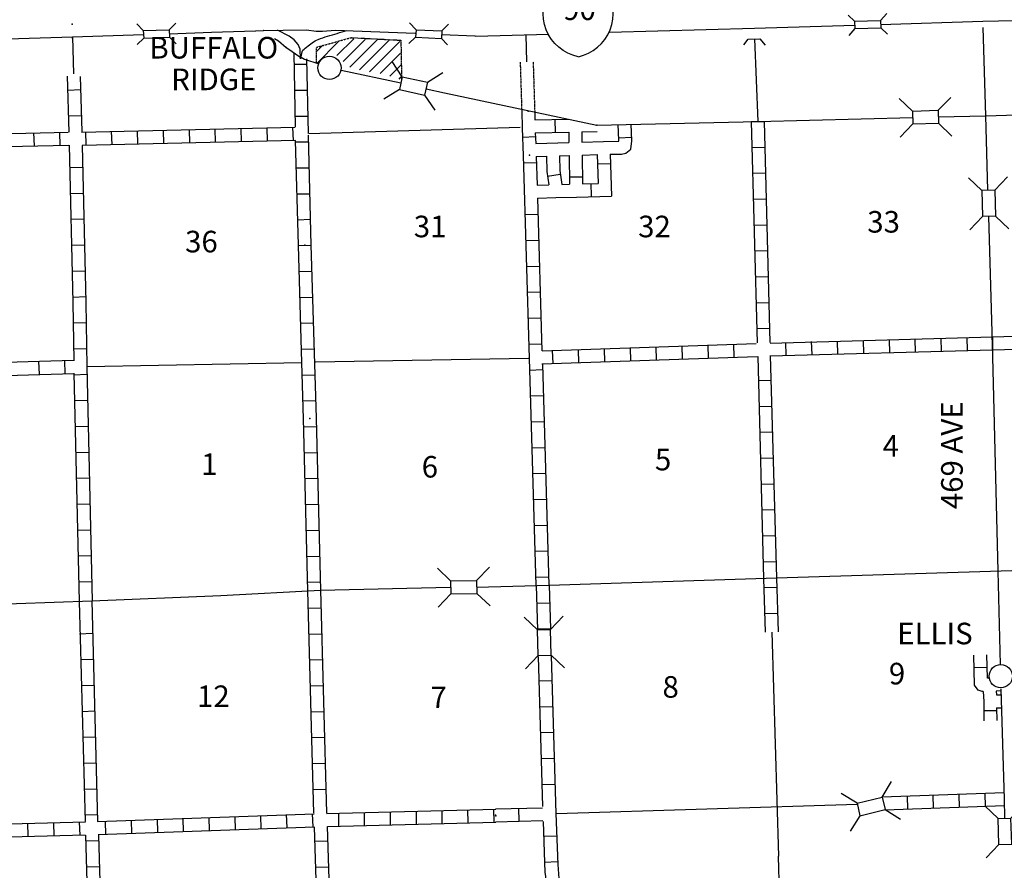
# Model space of a CAD drawing. Extents: x 2295 to 2436151, y 180 to 16160483.
# Drawn here: x 2192486 to 2215295, y 15828714 to 15848421 of the extents above; entities that cross this region are included whole.
import ezdxf
from ezdxf.enums import TextEntityAlignment as Align

# ---------------------------------------------------------------- set-up
doc = ezdxf.new("R2010")
doc.units = 0
doc.header["$MEASUREMENT"] = 0
doc.linetypes.add('DGN_STYLE_3', pattern=[0.0011, 0, -0.0011])
for name, color, linetype in [('L11', 7, 'CONTINUOUS'), ('L13', 7, 'CONTINUOUS'), ('L14', 7, 'CONTINUOUS'), ('L16', 7, 'CONTINUOUS'), ('L18', 7, 'CONTINUOUS'), ('L3', 7, 'CONTINUOUS'), ('L30', 7, 'CONTINUOUS'), ('L4', 7, 'CONTINUOUS'), ('L5', 7, 'CONTINUOUS'), ('L8', 7, 'CONTINUOUS')]:
    doc.layers.add(name, color=color, linetype=linetype)
doc.styles.add('STYLE-FONT002', font='font002.shx')

# ---------------------------------------------------------------- blocks, each defined once
blk = doc.blocks.new('TWN_3')
at = {"layer": 'L16', "color": 7, "linetype": 'CONTINUOUS'}
blk.add_circle((-29, -2), 269, dxfattribs=at)
blk = doc.blocks.new('IS_1')
at = {"layer": 'L3', "color": 7, "linetype": 'CONTINUOUS', "extrusion": (0, 0, -1)}
for centre, radius, start, end in [((-184, 165), 1019, 281.9089, 34.859), ((-289, 986), 393, 217.3737, 322.2354)]:
    blk.add_arc(centre, radius, start, end, dxfattribs=at)
at = {"layer": 'L3', "color": 7, "linetype": 'CONTINUOUS'}
for centre, radius, start, end in [((-337, 986), 393, 217.3738, 322.2355), ((-232, 165), 1019, 281.909, 34.8591)]:
    blk.add_arc(centre, radius, start, end, dxfattribs=at)
blk = doc.blocks.new('CMBR_37')
at = {"layer": 'L18', "color": 7, "linetype": 'CONTINUOUS'}
for p, q in [((-2, 300), (-303, 599)), ((599, 303), (897, 597)), ((-2, 300), (599, 303)), ((-2, 300), (0, 0)), ((599, 303), (600, 3)), ((0, 0), (-298, -302)), ((0, 0), (600, 3)), ((600, 3), (902, -303))]:
    blk.add_line(p, q, dxfattribs=at)
blk = doc.blocks.new('CMBR_38')
at = {"layer": 'L18', "color": 7, "linetype": 'CONTINUOUS'}
for p, q in [((1, 300), (-298, 601)), ((601, 298), (903, 597)), ((1, 300), (0, 0)), ((1, 300), (601, 298)), ((601, 298), (600, -2)), ((0, 0), (-301, -299)), ((0, 0), (600, -2)), ((600, -2), (899, -303))]:
    blk.add_line(p, q, dxfattribs=at)
blk = doc.blocks.new('CMBR_42')
at = {"layer": 'L18', "color": 7, "linetype": 'CONTINUOUS'}
for p, q in [((3, 299), (-302, 603)), ((603, 302), (897, 600)), ((3, 299), (0, 0)), ((3, 299), (603, 302)), ((603, 302), (600, 3)), ((0, 0), (600, 3)), ((600, 3), (897, -299)), ((0, 0), (-302, -296))]:
    blk.add_line(p, q, dxfattribs=at)
blk = doc.blocks.new('CMBR_43')
at = {"layer": 'L18', "color": 7, "linetype": 'CONTINUOUS'}
for p, q in [((1, 300), (-298, 601)), ((601, 298), (902, 597)), ((1, 300), (0, 0)), ((1, 300), (601, 298)), ((601, 298), (600, -2)), ((0, 0), (-301, -299)), ((0, 0), (600, -2)), ((600, -2), (899, -303))]:
    blk.add_line(p, q, dxfattribs=at)
blk = doc.blocks.new('CMBR_55')
at = {"layer": 'L18', "color": 7, "linetype": 'CONTINUOUS'}
for p, q in [((-4, 300), (-299, 596)), ((596, 299), (901, 603)), ((-4, 300), (0, 0)), ((-4, 300), (596, 299)), ((596, 299), (600, -1)), ((0, 0), (-296, -304)), ((0, 0), (600, -1)), ((600, -1), (904, -297))]:
    blk.add_line(p, q, dxfattribs=at)
blk = doc.blocks.new('CMBR_57')
at = {"layer": 'L18', "color": 7, "linetype": 'CONTINUOUS'}
for p, q in [((2, 299), (-303, 599)), ((599, 303), (900, 600)), ((2, 299), (0, 0)), ((2, 299), (599, 303)), ((599, 303), (598, -4)), ((0, 0), (-301, -297)), ((0, 0), (598, -4)), ((598, -4), (902, -295))]:
    blk.add_line(p, q, dxfattribs=at)
blk = doc.blocks.new('CMIBR_1')
at = {"layer": 'L18', "color": 7, "linetype": 'CONTINUOUS'}
for p, q in [((-4, 175), (-150, 329)), ((596, 177), (750, 323)), ((0, 0), (-154, -146)), ((-4, 175), (596, 177)), ((-4, 175), (0, 0)), ((0, 0), (600, 2)), ((596, 177), (600, 2)), ((600, 2), (746, -152))]:
    blk.add_line(p, q, dxfattribs=at)
blk = doc.blocks.new('CMIBR_2')
at = {"layer": 'L18', "color": 7, "linetype": 'CONTINUOUS'}
for p, q in [((2, 175), (-154, 328)), ((602, 173), (746, 329)), ((0, 0), (-153, -148)), ((2, 175), (0, 0)), ((0, 0), (601, -2)), ((2, 175), (602, 173)), ((602, 173), (601, -2)), ((601, -2), (748, -147))]:
    blk.add_line(p, q, dxfattribs=at)
blk = doc.blocks.new('CMIBR_3')
at = {"layer": 'L18', "color": 7, "linetype": 'CONTINUOUS'}
for p, q in [((-3, 175), (-148, 321)), ((597, 173), (752, 326)), ((0, 0), (-147, -154)), ((-3, 175), (597, 173)), ((-3, 175), (0, 0)), ((0, 0), (600, -2)), ((597, 173), (600, -2)), ((600, -2), (754, -149))]:
    blk.add_line(p, q, dxfattribs=at)
blk = doc.blocks.new('CMBR_49')
at = {"layer": 'L18', "color": 7, "linetype": 'CONTINUOUS'}
for p, q in [((-1, 300), (-301, 600)), ((600, 301), (899, 602)), ((-1, 300), (600, 301)), ((-1, 300), (0, 0)), ((600, 301), (600, 1)), ((0, 0), (-299, -301)), ((0, 0), (600, 1)), ((600, 1), (901, -298))]:
    blk.add_line(p, q, dxfattribs=at)

msp = doc.modelspace()

# ---------------------------------------------------------------- linework, layer by layer
at = {"layer": 'L11', "color": 31, "linetype": 'DGN_STYLE_3'}
for p, q in [((2204380, 15847447), (2204416, 15846309)), ((2204080, 15847438), (2204116, 15846300))]:
    msp.add_line(p, q, dxfattribs=at)
at = {"layer": 'L13', "color": 7, "linetype": 'CONTINUOUS'}
for p, q in [((2214866, 15846196), (2214808, 15848238)), ((2193709, 15848021), (2193733, 15847163)), ((2204210, 15848072), (2204230, 15847443)), ((2199183, 15845788), (2204083, 15845930)), ((2194038, 15840388), (2199021, 15840480)), ((2199341, 15840496), (2204274, 15840580)), ((2210072, 15829043), (2209914, 15834233)), ((2204924, 15830029), (2211889, 15830243)), ((2210283, 15821088), (2210065, 15829040))]:
    msp.add_line(p, q, dxfattribs=at)
at = {"layer": 'L16', "color": 7, "linetype": 'CONTINUOUS'}
for p, q in [((2199375, 15847413), (2199866, 15847905)), ((2199833, 15847588), (2200225, 15847980)), ((2199983, 15847455), (2200491, 15847963)), ((2200133, 15847321), (2200775, 15847963)), ((2200358, 15847263), (2201041, 15847946)), ((2200591, 15847213), (2201291, 15847913)), ((2199366, 15847688), (2199508, 15847830)), ((2200833, 15847171), (2201308, 15847646)), ((2201058, 15847113), (2201316, 15847371)), ((2201275, 15847046), (2201325, 15847096))]:
    msp.add_line(p, q, dxfattribs=at)
at = {"layer": 'L16', "color": 7, "linetype": 'DGN_STYLE_3', "flags": 128}
msp.add_lwpolyline([(2199358, 15847413), (2199358, 15847780), (2200158, 15848005), (2201316, 15847946), (2201333, 15847013)], dxfattribs=at)
at = {"layer": 'L18', "color": 7, "linetype": 'CONTINUOUS', "flags": 128}
msp.add_lwpolyline([(2209258, 15847838), (2209358, 15847971), (2209633, 15847980), (2209758, 15847830)], dxfattribs=at)
at = {"layer": 'L3', "color": 2, "linetype": 'CONTINUOUS'}
for p, q in [((2195958, 15848096), (2196926, 15848129)), ((2202327, 15846728), (2205858, 15845980))]:
    msp.add_line(p, q, dxfattribs=at)
at = {"layer": 'L3', "color": 2, "linetype": 'CONTINUOUS', "flags": 128}
for points in [[(2198991, 15847513), (2198983, 15847738), (2198933, 15847846), (2198841, 15847955), (2198725, 15848038), (2198458, 15848180)], [(2183500, 15847705), (2184383, 15847730), (2188442, 15847863), (2193708, 15848021)], [(2193708, 15848021), (2195350, 15848080)], [(2198391, 15847988), (2198483, 15847930), (2198658, 15847780), (2198700, 15847755), (2198975, 15847563), (2199008, 15847555), (2199083, 15847505), (2199416, 15847396)], [(2199933, 15847255), (2201316, 15846955)], [(2205858, 15845980), (2209583, 15846063), (2213174, 15846155)], [(2213766, 15846171), (2214866, 15846196), (2215824, 15846221)]]:
    msp.add_lwpolyline(points, dxfattribs=at)
at = {"layer": 'L3', "color": 2, "linetype": 'CONTINUOUS'}
msp.add_open_spline([(2198991, 15847513), (2199005, 15847569), (2199019, 15847624), (2199033, 15847680), (2199045, 15847727), (2199093, 15847757), (2199133, 15847788), (2199219, 15847856), (2199300, 15847924), (2199400, 15847963), (2199471, 15847991), (2199543, 15848016), (2199616, 15848038), (2199766, 15848082), (2199916, 15848127), (2200066, 15848171)], degree=3, knots=[0, 0, 0, 0, 0.128517, 0.128517, 0.128517, 0.238809, 0.238809, 0.238809, 0.477402, 0.477402, 0.477402, 0.648914, 0.648914, 0.648914, 1, 1, 1, 1], dxfattribs=at)
at = {"layer": 'L4', "color": 2, "linetype": 'CONTINUOUS'}
for p, q in [((2210021, 15835488), (2215720, 15835664)), ((2204754, 15835321), (2210021, 15835488)), ((2199453, 15835205), (2202461, 15835271)), ((2203071, 15835272), (2204754, 15835321))]:
    msp.add_line(p, q, dxfattribs=at)
at = {"layer": 'L4', "color": 2, "linetype": 'CONTINUOUS', "flags": 128}
for points in [[(2209508, 15847980), (2209583, 15846063)], [(2214916, 15844471), (2214866, 15846196)], [(2215208, 15833480), (2215149, 15835646), (2215024, 15840921), (2214933, 15843863)], [(2194156, 15834955), (2197149, 15835080), (2199453, 15835205)], [(2188913, 15834771), (2194156, 15834955)], [(2215308, 15829929), (2215299, 15830363), (2215224, 15832921)]]:
    msp.add_lwpolyline(points, dxfattribs=at)
at = {"layer": 'L5', "color": 3, "linetype": 'CONTINUOUS'}
for p, q in [((2196926, 15848129), (2197950, 15848163)), ((2197950, 15848163), (2197958, 15848163)), ((2197958, 15848163), (2198133, 15848171)), ((2198125, 15848171), (2198591, 15848180)), ((2198133, 15848171), (2198125, 15848171)), ((2199350, 15848155), (2199500, 15848155))]:
    msp.add_line(p, q, dxfattribs=at)
at = {"layer": 'L5', "color": 3, "linetype": 'CONTINUOUS', "flags": 128}
for points in [[(2212424, 15848313), (2214799, 15848388), (2215524, 15848405)], [(2198591, 15848180), (2199133, 15848188), (2199350, 15848155)], [(2199500, 15848155), (2199800, 15848180), (2201650, 15848105)], [(2206149, 15848130), (2209508, 15848221)], [(2209508, 15848221), (2211833, 15848296)], [(2202266, 15848080), (2203033, 15848046), (2203050, 15848038), (2204733, 15848088)], [(2201900, 15846821), (2202327, 15846728)]]:
    msp.add_lwpolyline(points, dxfattribs=at)
at = {"layer": 'L8', "color": 1, "linetype": 'CONTINUOUS'}
for p, q in [((2199000, 15847530), (2198991, 15847513)), ((2199141, 15847380), (2198841, 15847380)), ((2193600, 15846788), (2193900, 15846805)), ((2199158, 15846780), (2198858, 15846780)), ((2204116, 15846305), (2204124, 15845913)), ((2204416, 15846305), (2204421, 15846100)), ((2193616, 15846196), (2193916, 15846205)), ((2199166, 15846180), (2198866, 15846180)), ((2204421, 15846100), (2205201, 15846116)), ((2204898, 15845811), (2204892, 15846109)), ((2195225, 15845546), (2195216, 15845846)), ((2195825, 15845555), (2195816, 15845855)), ((2196425, 15845571), (2196416, 15845871)), ((2197025, 15845588), (2197016, 15845888)), ((2197625, 15845596), (2197616, 15845896)), ((2198225, 15845613), (2198216, 15845913)), ((2198825, 15845621), (2198816, 15845921)), ((2204124, 15845905), (2204150, 15845271)), ((2209433, 15846063), (2209733, 15846063)), ((2188643, 15845705), (2193608, 15845813)), ((2192825, 15845496), (2192816, 15845796)), ((2193425, 15845505), (2193416, 15845805)), ((2194025, 15845521), (2194016, 15845821)), ((2194625, 15845530), (2194616, 15845830)), ((2198941, 15843196), (2198875, 15845621)), ((2199241, 15843196), (2199175, 15845746)), ((2204133, 15845696), (2204433, 15845713)), ((2204429, 15845800), (2205206, 15845816)), ((2204429, 15845800), (2204439, 15845553)), ((2205506, 15845822), (2205861, 15845830)), ((2206664, 15845689), (2206366, 15845677)), ((2199183, 15845580), (2198883, 15845580)), ((2209449, 15845463), (2209749, 15845471)), ((2204150, 15845271), (2204291, 15840580)), ((2204451, 15845253), (2204470, 15844588)), ((2205866, 15845297), (2205884, 15844627)), ((2206166, 15845303), (2206192, 15844335)), ((2193650, 15844996), (2193950, 15845005)), ((2199191, 15844980), (2198891, 15844980)), ((2204158, 15845105), (2204458, 15845113)), ((2206171, 15845081), (2205873, 15845073)), ((2204715, 15844797), (2205010, 15844841)), ((2205224, 15844777), (2205522, 15844781)), ((2209466, 15844863), (2209766, 15844871)), ((2205732, 15844330), (2205724, 15844628)), ((2193658, 15844396), (2193958, 15844405)), ((2199208, 15844380), (2198908, 15844380)), ((2204479, 15844289), (2204583, 15840746)), ((2209483, 15844263), (2209783, 15844271)), ((2193675, 15843796), (2193975, 15843805)), ((2204191, 15843905), (2204491, 15843913)), ((2199225, 15843788), (2198925, 15843780)), ((2209499, 15843663), (2209799, 15843671)), ((2193691, 15843196), (2193983, 15843205)), ((2199241, 15843188), (2198941, 15843180)), ((2199021, 15840480), (2198941, 15843188)), ((2199358, 15839188), (2199241, 15843205)), ((2204208, 15843305), (2204508, 15843313)), ((2209516, 15843063), (2209816, 15843071)), ((2204224, 15842705), (2204524, 15842713)), ((2193700, 15842596), (2194000, 15842605)), ((2199258, 15842588), (2198958, 15842580)), ((2209533, 15842463), (2209833, 15842471)), ((2193716, 15841996), (2194016, 15842005)), ((2199275, 15841988), (2198975, 15841980)), ((2204250, 15842105), (2204541, 15842113)), ((2209549, 15841863), (2209849, 15841871)), ((2204266, 15841505), (2204566, 15841513)), ((2193725, 15841396), (2194025, 15841405)), ((2199291, 15841388), (2198991, 15841380)), ((2209558, 15841263), (2209858, 15841271)), ((2214424, 15841055), (2214433, 15840755)), ((2215033, 15840771), (2215016, 15841071)), ((2215024, 15841071), (2215024, 15840771)), ((2204283, 15840905), (2204583, 15840913)), ((2207224, 15840838), (2207233, 15840538)), ((2207824, 15840863), (2207833, 15840563)), ((2208424, 15840880), (2208433, 15840580)), ((2209024, 15840905), (2209033, 15840605)), ((2210224, 15840946), (2210233, 15840646)), ((2210824, 15840963), (2210833, 15840663)), ((2211424, 15840971), (2211433, 15840671)), ((2212024, 15840988), (2212033, 15840688)), ((2212624, 15841005), (2212633, 15840705)), ((2213224, 15841021), (2213233, 15840721)), ((2213824, 15841038), (2213833, 15840738)), ((2193736, 15840796), (2194036, 15840805)), ((2199308, 15840788), (2199008, 15840780)), ((2204824, 15840755), (2204833, 15840455)), ((2205424, 15840771), (2205433, 15840471)), ((2206024, 15840796), (2206033, 15840496)), ((2206624, 15840821), (2206633, 15840521)), ((2209583, 15840621), (2209720, 15835478)), ((2209874, 15840638), (2210020, 15835488)), ((2192941, 15840205), (2192933, 15840505)), ((2193541, 15840221), (2193533, 15840521)), ((2194038, 15840388), (2194162, 15834955)), ((2199058, 15839171), (2199020, 15840480)), ((2204291, 15840580), (2204445, 15835312)), ((2204599, 15840438), (2204745, 15835321)), ((2193741, 15840230), (2193862, 15834944)), ((2193741, 15840196), (2194041, 15840205)), ((2199333, 15840188), (2199033, 15840180)), ((2204299, 15840305), (2204599, 15840313)), ((2209591, 15840063), (2209891, 15840071)), ((2204316, 15839705), (2204616, 15839713)), ((2193758, 15839596), (2194058, 15839605)), ((2199350, 15839588), (2199050, 15839580)), ((2209608, 15839463), (2209908, 15839471)), ((2193775, 15838996), (2194075, 15839005)), ((2199162, 15835189), (2199058, 15839180)), ((2199462, 15835205), (2199358, 15839180)), ((2204333, 15839105), (2204633, 15839113)), ((2199366, 15838988), (2199066, 15838980)), ((2209624, 15838863), (2209924, 15838871)), ((2193783, 15838396), (2194083, 15838405)), ((2199375, 15838388), (2199075, 15838380)), ((2204350, 15838505), (2204649, 15838513)), ((2209641, 15838263), (2209941, 15838271)), ((2204374, 15837905), (2204674, 15837913)), ((2193800, 15837796), (2194100, 15837805)), ((2199391, 15837788), (2199091, 15837780)), ((2209658, 15837663), (2209958, 15837671)), ((2193808, 15837196), (2194108, 15837205)), ((2199408, 15837188), (2199108, 15837180)), ((2204391, 15837305), (2204691, 15837313)), ((2209674, 15837063), (2209974, 15837071)), ((2193825, 15836596), (2194125, 15836605)), ((2199425, 15836588), (2199125, 15836580)), ((2204408, 15836705), (2204708, 15836713)), ((2209691, 15836463), (2209991, 15836471)), ((2204424, 15836105), (2204724, 15836113)), ((2193833, 15835996), (2194133, 15836005)), ((2199441, 15835988), (2199141, 15835980)), ((2209708, 15835863), (2210008, 15835871)), ((2193850, 15835396), (2194150, 15835405)), ((2199450, 15835388), (2199150, 15835380)), ((2204441, 15835505), (2204741, 15835513)), ((2209719, 15835478), (2209756, 15834228)), ((2210020, 15835488), (2210057, 15834238)), ((2199300, 15830038), (2199162, 15835189)), ((2199600, 15830046), (2199462, 15835205)), ((2204453, 15835313), (2204483, 15834288)), ((2204753, 15835321), (2204783, 15834305)), ((2209729, 15835264), (2210029, 15835272)), ((2193862, 15834944), (2194000, 15829846)), ((2194154, 15834955), (2194291, 15829846)), ((2204458, 15834905), (2204758, 15834913)), ((2199466, 15834788), (2199166, 15834780)), ((2209745, 15834664), (2210045, 15834672)), ((2204483, 15834305), (2204783, 15834313)), ((2193875, 15834196), (2194175, 15834205)), ((2199483, 15834188), (2199183, 15834180)), ((2193891, 15833596), (2194191, 15833605)), ((2199500, 15833588), (2199200, 15833580)), ((2214600, 15833413), (2214898, 15833420)), ((2204516, 15833105), (2204816, 15833113)), ((2193908, 15832996), (2194208, 15833005)), ((2199516, 15832988), (2199225, 15832980)), ((2215111, 15832780), (2215231, 15832781)), ((2193925, 15832396), (2194225, 15832405)), ((2199541, 15832388), (2199241, 15832380)), ((2204533, 15832505), (2204833, 15832513)), ((2214819, 15832417), (2215117, 15832418)), ((2215118, 15832480), (2215234, 15832481)), ((2193941, 15831796), (2194241, 15831805)), ((2199558, 15831788), (2199258, 15831780)), ((2204550, 15831904), (2204849, 15831913)), ((2204566, 15831304), (2204866, 15831313)), ((2193958, 15831196), (2194258, 15831204)), ((2199575, 15831188), (2199275, 15831180)), ((2193975, 15830596), (2194275, 15830604)), ((2199591, 15830588), (2199291, 15830579)), ((2204591, 15830704), (2204891, 15830713)), ((2213058, 15830129), (2213049, 15830429)), ((2213658, 15830154), (2213649, 15830454)), ((2214258, 15830171), (2214249, 15830471)), ((2214858, 15830196), (2214849, 15830496)), ((2202875, 15829813), (2202866, 15830113)), ((2203475, 15829829), (2203466, 15830129)), ((2204058, 15829854), (2204050, 15830154)), ((2193991, 15829996), (2194291, 15830004)), ((2195683, 15829596), (2195675, 15829896)), ((2196283, 15829613), (2196275, 15829913)), ((2196883, 15829638), (2196875, 15829938)), ((2197483, 15829654), (2197475, 15829954)), ((2198083, 15829679), (2198075, 15829979)), ((2198683, 15829704), (2198666, 15830004)), ((2199283, 15829721), (2199266, 15830021)), ((2199875, 15829738), (2199875, 15830038)), ((2200475, 15829754), (2200475, 15830054)), ((2201075, 15829771), (2201075, 15830071)), ((2201675, 15829788), (2201675, 15830088)), ((2202275, 15829796), (2202275, 15830096)), ((2192683, 15829504), (2192675, 15829804)), ((2193283, 15829513), (2193275, 15829813)), ((2193883, 15829529), (2193875, 15829829)), ((2194483, 15829546), (2194475, 15829846)), ((2195083, 15829571), (2195075, 15829871)), ((2204624, 15829504), (2204924, 15829513)), ((2194008, 15829396), (2194308, 15829404)), ((2199625, 15829388), (2199325, 15829379)), ((2194025, 15828796), (2194325, 15828804)), ((2199641, 15828788), (2199341, 15828779)), ((2204641, 15828904), (2204941, 15828921)), ((2204949, 15828846), (2204974, 15828521))]:
    msp.add_line(p, q, dxfattribs=at)
at = {"layer": 'L8', "color": 1, "linetype": 'CONTINUOUS', "flags": 128}
for points in [[(2198875, 15845938), (2198841, 15847646)], [(2199175, 15845788), (2199141, 15847513)], [(2193583, 15847113), (2193625, 15845813)], [(2193883, 15847105), (2193925, 15845830)], [(2193916, 15845813), (2198866, 15845930)], [(2205510, 15845585), (2206009, 15845602), (2206364, 15845605), (2206367, 15845628), (2206353, 15845992)], [(2206166, 15845303), (2206429, 15845305), (2206528, 15845326), (2206640, 15845418), (2206668, 15845612), (2206653, 15846004)], [(2209433, 15846063), (2209566, 15840938)], [(2209733, 15846063), (2209866, 15840946)], [(2193933, 15845513), (2198875, 15845630)], [(2205206, 15845816), (2205210, 15845576)], [(2205506, 15845822), (2205510, 15845585)], [(2188633, 15845405), (2193616, 15845513)], [(2193633, 15845513), (2193716, 15841871), (2193741, 15840521)], [(2193933, 15845505), (2194016, 15841871), (2194044, 15840388)], [(2204439, 15845553), (2205210, 15845576)], [(2204451, 15845253), (2204689, 15845260)], [(2204689, 15845260), (2204699, 15844901), (2204745, 15844596)], [(2204988, 15845269), (2205215, 15845276)], [(2204988, 15845269), (2204998, 15844928), (2205047, 15844604)], [(2205215, 15845276), (2205226, 15844609)], [(2205515, 15845285), (2205866, 15845297)], [(2205515, 15845285), (2205525, 15844617)], [(2204470, 15844588), (2204745, 15844596)], [(2205047, 15844604), (2205226, 15844609)], [(2205525, 15844617), (2205884, 15844627)], [(2204479, 15844289), (2204903, 15844300), (2205382, 15844313), (2206192, 15844335)], [(2209874, 15840930), (2215024, 15841071)], [(2215016, 15841071), (2216641, 15841121)], [(2204591, 15840746), (2209549, 15840921)], [(2204583, 15840446), (2209566, 15840621)], [(2209874, 15840630), (2215024, 15840771)], [(2215033, 15840771), (2216632, 15840821)], [(2188750, 15840388), (2193733, 15840530)], [(2188758, 15840080), (2193741, 15840221)], [(2204500, 15833671), (2204599, 15830196)], [(2204799, 15833680), (2204908, 15830029), (2204949, 15828846)], [(2214807, 15832860), (2214784, 15832859), (2214691, 15832889), (2214608, 15833002), (2214592, 15833696)], [(2214946, 15833164), (2214904, 15833163), (2214892, 15833704)], [(2214807, 15832860), (2214817, 15832625), (2214819, 15832180)], [(2215226, 15832869), (2215107, 15832867)], [(2215107, 15832867), (2215111, 15832780)], [(2215118, 15832480), (2215119, 15832181)], [(2212466, 15830413), (2215291, 15830513)], [(2199591, 15830029), (2203516, 15830129), (2203508, 15830138), (2204599, 15830163)], [(2212524, 15830113), (2215308, 15830213)], [(2194291, 15829846), (2199308, 15830021)], [(2189017, 15829704), (2194008, 15829838)], [(2194300, 15829546), (2199316, 15829721)], [(2199475, 15824579), (2199316, 15829713)], [(2199616, 15829729), (2203516, 15829829), (2203508, 15829838), (2204608, 15829871)], [(2199775, 15824596), (2199616, 15829729)], [(2204616, 15829846), (2204649, 15828663), (2204666, 15828579), (2204674, 15828496), (2204700, 15826713), (2204700, 15826704), (2204733, 15826121), (2204733, 15826129), (2204750, 15825271)], [(2189025, 15829404), (2194000, 15829538)], [(2194008, 15829529), (2194158, 15824396)], [(2194308, 15829529), (2194458, 15824413)]]:
    msp.add_lwpolyline(points, dxfattribs=at)
at = {"layer": 'L8', "color": 1, "linetype": 'CONTINUOUS'}
for p in [(2193700, 15848321), (2193708, 15847996), (2198658, 15847780), (2204266, 15846305), (2205858, 15845980), (2209583, 15846063), (2204299, 15845280), (2199091, 15843196), (2215024, 15840921), (2199208, 15839180), (2203508, 15829988), (2203516, 15829979)]:
    msp.add_point(p, dxfattribs=at)

# ---------------------------------------------------------------- block references
at = {"layer": 'L16', "color": 7, "linetype": 'CONTINUOUS', "xscale": 1.000000000173473, "yscale": 1.000000000173473, "zscale": 1.000000000173473, "rotation": 0.001067218870610318}
for p in [(2199691, 15847305), (2215241, 15833213)]:
    msp.add_blockref('TWN_3', p, dxfattribs=at)
at = {"layer": 'L18', "color": 7, "linetype": 'CONTINUOUS'}
for name, p, xscale, yscale, zscale, rotation in [('CMIBR_3', (2211833, 15848213), 0.9999996698917886, 0.9999996698917886, 0.9999996698917886, 1.808169486807022), ('CMIBR_1', (2195358, 15847996), 1.00000070643576, 1.00000070643576, 1.00000070643576, 1.432889679710426), ('CMIBR_2', (2201658, 15848013), 1.000000586186566, 1.000000586186566, 1.000000586186566, 357.8220835353981), ('CMBR_57', (2201283, 15846805), 0.999998021289829, 0.999998021289829, 0.999998021289829, 347.5231958463839), ('CMBR_37', (2213174, 15846005), 1.000000435265188, 1.000000435265188, 1.000000435265188, 1.274096975049823), ('CMBR_38', (2214774, 15844463), 0.9999994872680772, 0.9999994872680772, 0.9999994872680772, 271.7993608920493), ('CMBR_55', (2202475, 15835121), 0.9999986043441959, 0.9999986043441959, 0.9999986043441959, 0.8690174966911157), ('CMBR_49', (2204799, 15833696), 1.000000513360499, 1.000000513360499, 1.000000513360499, 91.46411607109522), ('CMBR_42', (2211949, 15829979), 0.9999988798087242, 0.9999988798087242, 0.9999988798087242, 13.39359774958265), ('CMBR_43', (2215466, 15829321), 0.9999992252912475, 0.9999992252912475, 0.9999992252912475, 91.7732017685882)]:
    msp.add_blockref(name, p, dxfattribs=dict(at, xscale=xscale, yscale=yscale, zscale=zscale, rotation=rotation))
at = {"layer": 'L3', "color": 7, "linetype": 'CONTINUOUS', "xscale": 1.000000000173473, "yscale": 1.000000000173473, "zscale": 1.000000000173473, "rotation": 0.001067218870610318}
msp.add_blockref('IS_1', (2205449, 15848396), dxfattribs=at)

# ---------------------------------------------------------------- texts
at = {"layer": 'L14', "color": 1, "linetype": 'CONTINUOUS', "style": 'STYLE-FONT002'}
for s, p in [('31', (2201994, 15843380)), ('32', (2207191, 15843380)), ('33', (2212499, 15843488)), ('36', (2196696, 15843030)), ('4', (2212665, 15838296)), ('1', (2196878, 15837871)), ('6', (2201988, 15837813)), ('5', (2207391, 15837980)), ('9', (2212810, 15833021)), ('8', (2207566, 15832713)), ('12', (2196972, 15832496)), ('7', (2202191, 15832471))]:
    msp.add_text(s, height=500, rotation=359.9999, dxfattribs=at).set_placement(p, align=Align.CENTER)
at = {"layer": 'L16', "color": 7, "linetype": 'CONTINUOUS', "style": 'STYLE-FONT002'}
for s, p in [('BUFFALO', (2196982, 15847521)), ('RIDGE', (2196982, 15846788)), ('ELLIS', (2213688, 15833950))]:
    msp.add_text(s, height=500, rotation=359.9999, dxfattribs=at).set_placement(p, align=Align.CENTER)
at = {"layer": 'L3', "color": 7, "linetype": 'CONTINUOUS', "style": 'STYLE-FONT002'}
msp.add_text('90', height=500, rotation=359.9999, dxfattribs=at).set_placement((2205454, 15848413), align=Align.CENTER)
at = {"layer": 'L30', "color": 7, "linetype": 'CONTINUOUS', "style": 'STYLE-FONT002'}
msp.add_text('469 AVE', height=500, rotation=90.0001, dxfattribs=at).set_placement((2214332, 15838329), align=Align.CENTER)

doc.saveas('drawing.dxf')
